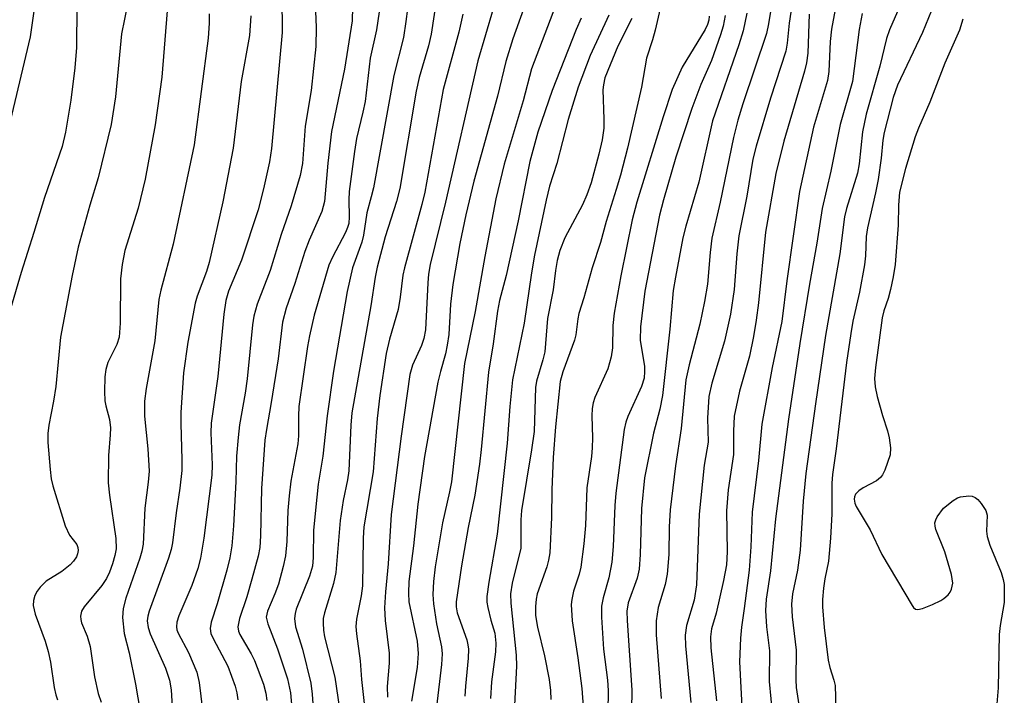
# Model space of a CAD drawing. Units: inches. Extents: x 1231767 to 1237767, y 533455 to 537455.
# Drawn here: x 1232620 to 1232778, y 534451 to 534558 of the extents above; entities that cross this region are included whole.
import ezdxf

# ---------------------------------------------------------------- set-up
doc = ezdxf.new("R2010")
doc.units = ezdxf.units.IN
doc.header["$MEASUREMENT"] = 0
doc.layers.add('Undefined', color=1, linetype='Continuous')

msp = doc.modelspace()

# ---------------------------------------------------------------- linework, layer by layer
at = {"layer": 'Undefined'}
for points, elevation in [([(1232724.61, 534568.78), (1232721.88, 534556.72), (1232721.44, 534555.14), (1232720.46, 534552.24), (1232719.69, 534547.63), (1232717.42, 534537.9), (1232716.3, 534533.56), (1232715.66, 534531.31), (1232714.02, 534526.18), (1232713.13, 534522.85), (1232711.8, 534518.81), (1232710.48, 534514), (1232709.69, 534511.5), (1232709.51, 534510.65), (1232709.18, 534508.09), (1232708.97, 534507.24), (1232707.15, 534502.2), (1232706.71, 534500.68), (1232705.96, 534493.46), (1232705.58, 534488.55), (1232705.37, 534483.38), (1232705.31, 534478.97), (1232705.03, 534473.35), (1232704.86, 534472.19), (1232704.56, 534471.09), (1232703.05, 534466.79), (1232702.88, 534465.95), (1232702.76, 534464.79), (1232702.78, 534463.37), (1232703.06, 534461.49), (1232704.18, 534456.91), (1232704.94, 534453.16), (1232705.15, 534451.41), (1232705.19, 534449.97)], 288), ([(1232667.38, 534566.26), (1232667.78, 534557.15), (1232667.71, 534554.09), (1232666.98, 534547.1), (1232666, 534541.42), (1232665.6, 534535.42), (1232665.19, 534533.54), (1232663.77, 534528.7), (1232662.19, 534524.12), (1232660.44, 534518.35), (1232658.36, 534513.03), (1232657.81, 534511.11), (1232657.61, 534509.71), (1232656.77, 534501.09), (1232656.45, 534498.8), (1232655.55, 534493.77), (1232655.3, 534491.73), (1232655.07, 534488.77), (1232654.97, 534484.71), (1232654.6, 534477.65), (1232654.3, 534474.48), (1232654, 534472.57), (1232653.52, 534470.58), (1232651.97, 534465.19), (1232650.99, 534462.26), (1232650.83, 534461.25), (1232650.98, 534460.47), (1232651.31, 534459.67), (1232653.67, 534455.27), (1232654.83, 534452.08), (1232655.11, 534450.99), (1232655.26, 534449.88)], 312), ([(1232678.98, 534567.58), (1232677.4, 534556.77), (1232676.39, 534552.26), (1232675.56, 534545.31), (1232675.23, 534543.61), (1232674.22, 534539.45), (1232673.86, 534537.36), (1232673.03, 534530.96), (1232672.98, 534529.67), (1232673.05, 534526.93), (1232672.97, 534525.88), (1232672.79, 534525.22), (1232672.45, 534524.42), (1232670.38, 534520.51), (1232669.8, 534519.2), (1232667.46, 534511.24), (1232666.68, 534507.96), (1232666.37, 534506.26), (1232665.02, 534496.67), (1232664.93, 534495.14), (1232664.95, 534492.03), (1232664.85, 534490.72), (1232663.74, 534484.75), (1232663.45, 534482.43), (1232663.24, 534480.1), (1232663.07, 534475.17), (1232662.86, 534472.89), (1232662.51, 534471.17), (1232661.75, 534468.35), (1232661.17, 534466.78), (1232659.99, 534464.04), (1232659.81, 534463.08), (1232660.03, 534462.04), (1232661.58, 534458.05), (1232663.19, 534453.27), (1232663.68, 534450.99), (1232664.03, 534446.73)], 308), ([(1232683.15, 534566.24), (1232682.09, 534558.11), (1232681.69, 534555.56), (1232680.16, 534549.49), (1232676.89, 534531.57), (1232676.57, 534530.11), (1232675.84, 534527.58), (1232675.34, 534523.99), (1232675.03, 534522.89), (1232673.59, 534518.79), (1232672.72, 534515), (1232670.52, 534502.32), (1232669.51, 534495.2), (1232668.85, 534488.74), (1232668.11, 534484.28), (1232667.87, 534482.23), (1232667.34, 534476.95), (1232667.27, 534472.58), (1232667.16, 534471.2), (1232666.72, 534469.61), (1232664.6, 534464.36), (1232664.4, 534463.65), (1232664.3, 534462.86), (1232664.46, 534461.56), (1232665.6, 534457.98), (1232666.9, 534452.58), (1232667.12, 534450.82), (1232667.52, 534445.48)], 306), ([(1232687.8, 534567.31), (1232686.14, 534556.05), (1232685.71, 534554.19), (1232684.22, 534549.15), (1232683.7, 534546.96), (1232681.13, 534531.47), (1232680.61, 534529.36), (1232678.8, 534523.75), (1232677.51, 534518.93), (1232677.17, 534517.32), (1232676.47, 534512.73), (1232673.45, 534495.65), (1232673.28, 534493.73), (1232672.96, 534486.41), (1232672.75, 534485), (1232672.07, 534481.71), (1232671.62, 534478.48), (1232670.9, 534470.2), (1232670.51, 534468.47), (1232669.08, 534463.76), (1232668.91, 534462.88), (1232668.86, 534462.11), (1232668.93, 534460.99), (1232669.12, 534459.96), (1232670.75, 534453.5), (1232671.92, 534445.6)], 304), ([(1232644.46, 534565.82), (1232643.12, 534549.2), (1232642.08, 534541.62), (1232640.49, 534532.93), (1232639.38, 534528.31), (1232637.26, 534521.56), (1232636.81, 534519.31), (1232636.53, 534517.03), (1232636.47, 534509.98), (1232636.32, 534507.73), (1232635.95, 534506.59), (1232634.55, 534503.71), (1232634.22, 534502.59), (1232634.05, 534501.43), (1232633.97, 534499.06), (1232634.03, 534497.6), (1232634.19, 534496.77), (1232634.81, 534494.63), (1232634.94, 534493.26), (1232634.91, 534492.16), (1232634.61, 534488.87), (1232634.59, 534484.49), (1232634.81, 534482.54), (1232635.83, 534475.62), (1232635.87, 534473.97), (1232635.66, 534472.91), (1232635.25, 534471.57), (1232634.77, 534470.24), (1232634.31, 534469.25), (1232633.56, 534468.15), (1232630.73, 534464.75), (1232630.32, 534464.02), (1232630.16, 534463.24), (1232630.2, 534462.71), (1232630.35, 534462.19), (1232631.21, 534460.07), (1232631.7, 534458.38), (1232632.39, 534453.57), (1232633.01, 534450.89), (1232633.45, 534449.52)], 320), ([(1232707.67, 534565.13), (1232702.14, 534550.53), (1232700.79, 534545.42), (1232697.77, 534535.34), (1232696.42, 534529.79), (1232694.67, 534520.62), (1232693.16, 534511.86), (1232691.45, 534503.53), (1232689.35, 534484.68), (1232689.05, 534483.08), (1232687.91, 534478.11), (1232686.74, 534471.12), (1232686.47, 534468.79), (1232686.38, 534466.71), (1232686.49, 534465.23), (1232686.97, 534462), (1232687.74, 534458.33), (1232687.85, 534457.23), (1232687.75, 534455.52), (1232686.98, 534448.76)], 296), ([(1232623.27, 534563.53), (1232622.11, 534555.63), (1232618.49, 534540.15)], 326), ([(1232662.16, 534563.89), (1232662.36, 534558.31), (1232662.35, 534556.36), (1232660.66, 534537.86), (1232660.3, 534535.71), (1232659.39, 534531.4), (1232658.54, 534528.05), (1232655.85, 534520.05), (1232653.8, 534515.08), (1232653.37, 534513.61), (1232653.06, 534511.43), (1232652.1, 534501.45), (1232651, 534494.05), (1232650.96, 534492.48), (1232651.15, 534487.4), (1232651.12, 534485.73), (1232649.85, 534475.68), (1232649.32, 534472.51), (1232648.89, 534470.85), (1232647.95, 534468.16), (1232645.84, 534463.3), (1232645.54, 534462.28), (1232645.48, 534461.55), (1232645.55, 534461.05), (1232645.75, 534460.52), (1232647.42, 534457.44), (1232648.74, 534454.32), (1232649.1, 534452.64), (1232649.93, 534445.71)], 314), ([(1232673.6, 534562.67), (1232673.5, 534558.2), (1232672.3, 534550.49), (1232670.22, 534540.53), (1232669.61, 534535.47), (1232669.12, 534529.4), (1232668.68, 534527.8), (1232666.67, 534523.19), (1232665.96, 534521.39), (1232664.39, 534516.31), (1232662.99, 534512.36), (1232662.39, 534510.14), (1232661.71, 534504.3), (1232660.6, 534497.31), (1232659.82, 534493), (1232659.6, 534491.34), (1232659.06, 534483.63), (1232658.91, 534476.06), (1232658.77, 534474.17), (1232658.5, 534472.83), (1232657.51, 534469.15), (1232656.68, 534466.31), (1232655.53, 534462.86), (1232655.28, 534461.53), (1232655.39, 534460.84), (1232655.61, 534460.31), (1232657.39, 534457.24), (1232657.92, 534456.19), (1232659.39, 534452.39), (1232659.73, 534450.95), (1232659.89, 534449.79)], 310), ([(1232740.72, 534562.64), (1232739.95, 534557.73), (1232739.63, 534556.15), (1232735.84, 534544.97), (1232735.07, 534542.33), (1232734.38, 534539.58), (1232732.23, 534529.29), (1232730.91, 534523.54), (1232730.61, 534521.25), (1232730.19, 534516.22), (1232729.74, 534513.41), (1232728.97, 534509.82), (1232727.29, 534503.35), (1232726.74, 534500.92), (1232725.99, 534493.2), (1232725.08, 534487.23), (1232724.27, 534480.18), (1232724.1, 534477.5), (1232724.04, 534473.07), (1232723.75, 534469.93), (1232723.45, 534468.27), (1232722.34, 534464.61), (1232722, 534462.5), (1232722.04, 534460.29), (1232722.8, 534450.1)], 280), ([(1232629.56, 534560.46), (1232629.51, 534553.95), (1232629.26, 534550.7), (1232628.62, 534545.52), (1232627.78, 534540.43), (1232627.22, 534538.15), (1232624.4, 534530), (1232622.73, 534524.41), (1232620.72, 534518.06), (1232619.02, 534512.27)], 324), ([(1232637.65, 534560.79), (1232636.72, 534556.14), (1232635.74, 534546.08), (1232635.05, 534541.68), (1232633, 534533.17), (1232631.68, 534528.78), (1232629.81, 534522.08), (1232628.84, 534517.6), (1232626.99, 534507.73), (1232626.21, 534499.89), (1232625.87, 534497.55), (1232625.1, 534493.68), (1232624.94, 534492.36), (1232624.96, 534490.94), (1232625.34, 534486.61), (1232625.51, 534485.17), (1232625.75, 534484.05), (1232627.71, 534477.64), (1232628.39, 534476.18), (1232629.57, 534474.66), (1232629.76, 534474.21), (1232629.8, 534473.71), (1232629.71, 534473.19), (1232629.51, 534472.7), (1232629.07, 534472.02), (1232628.51, 534471.41), (1232627.19, 534470.37), (1232624.71, 534468.82), (1232623.74, 534467.87), (1232623.27, 534467.23), (1232622.9, 534466.53), (1232622.69, 534465.76), (1232622.64, 534464.95), (1232622.92, 534463.55), (1232624.51, 534459.25), (1232625, 534457.6), (1232625.37, 534455.9), (1232625.98, 534451.84), (1232626.25, 534450.68), (1232626.52, 534449.91)], 322), ([(1232696.02, 534560.11), (1232693.56, 534551.8), (1232688.4, 534529.27), (1232685.97, 534519.32), (1232685.7, 534517.8), (1232685.56, 534516.43), (1232685.21, 534508.93), (1232684.93, 534507.52), (1232684.6, 534506.43), (1232683.14, 534503.3), (1232682.72, 534501.79), (1232681.34, 534491.96), (1232679.74, 534479.47), (1232679.27, 534471.57), (1232678.82, 534467.13), (1232678.65, 534464.59), (1232678.76, 534462.55), (1232679.44, 534457.34), (1232679.42, 534455.75), (1232679.12, 534452.04), (1232679.14, 534450.33)], 300), ([(1232700.83, 534560.07), (1232699.16, 534555.35), (1232698.02, 534551.73), (1232696.71, 534546.19), (1232692.95, 534532.6), (1232691.66, 534527.25), (1232690.7, 534522.67), (1232689.59, 534516.13), (1232689.19, 534512.98), (1232688.91, 534508.15), (1232688.69, 534506.49), (1232688.4, 534505.1), (1232687.6, 534502.27), (1232687.2, 534500.58), (1232685.07, 534488.71), (1232683.98, 534481.09), (1232683.32, 534474.47), (1232682.57, 534468.76), (1232682.48, 534466.9), (1232682.56, 534465.54), (1232683.86, 534459.24), (1232684.02, 534457.31), (1232683.88, 534455.06), (1232682.97, 534449.67)], 298), ([(1232743.66, 534560.63), (1232743.26, 534557.85), (1232742.93, 534554.61), (1232742.71, 534553.36), (1232740.28, 534545.84), (1232737.98, 534538.19), (1232737.46, 534536.13), (1232736.46, 534530.25), (1232735.23, 534523.92), (1232734.91, 534521.06), (1232734.44, 534515.35), (1232733.85, 534511.43), (1232732.91, 534507.12), (1232730.89, 534500.42), (1232730.42, 534498.26), (1232730.22, 534494.84), (1232730.29, 534491.01), (1232729.68, 534487.34), (1232728.86, 534479.52), (1232728.45, 534468.24), (1232728.06, 534465.82), (1232726.86, 534461.76), (1232726.62, 534460.23), (1232726.7, 534458.49), (1232727.57, 534449.49)], 278), ([(1232750.6, 534560.01), (1232750.01, 534556.88), (1232749.8, 534554.89), (1232749.56, 534550.13), (1232749.35, 534548.67), (1232747.1, 534541.25), (1232744.88, 534531), (1232742.89, 534516.73), (1232742.09, 534510.22), (1232740.53, 534502.93), (1232738.86, 534493.87), (1232738.32, 534488.09), (1232737.32, 534479.84), (1232737.1, 534474.3), (1232736.86, 534470.59), (1232736.08, 534464.47), (1232735.61, 534461.5), (1232735.46, 534459.75), (1232735.31, 534455.96), (1232735.72, 534447.75)], 274), ([(1232766.42, 534561.04), (1232764.49, 534556.33), (1232760.53, 534547.91), (1232759.85, 534545.95), (1232758.37, 534540.39), (1232758.19, 534539.17), (1232757.93, 534536.27), (1232757.42, 534532.87), (1232757, 534530.74), (1232755.71, 534525.16), (1232755.54, 534523.81), (1232755.43, 534520.72), (1232755.28, 534519.29), (1232754.44, 534514.91), (1232753.4, 534510.3), (1232753.05, 534508.35), (1232752.38, 534503.7), (1232750.74, 534489.94), (1232750.14, 534485.86), (1232750.06, 534484.48), (1232750.05, 534479.54), (1232749.85, 534475.66), (1232749.5, 534472.01), (1232748.95, 534469.18), (1232748.74, 534467.7), (1232748.56, 534465.92), (1232748.54, 534464.73), (1232748.8, 534461.46), (1232749.47, 534456.2), (1232749.7, 534455.08), (1232750.38, 534453.05), (1232750.57, 534452.17), (1232750.7, 534448.43)], 268), ([(1232650.67, 534559.29), (1232650.69, 534557.81), (1232650.53, 534555.44), (1232648.3, 534538.43), (1232644.96, 534522.6), (1232642.99, 534515.26), (1232642.69, 534513.75), (1232642.05, 534507.14), (1232640.64, 534499.58), (1232640.38, 534497.52), (1232640.38, 534495.15), (1232640.89, 534489.91), (1232641.1, 534486.39), (1232640.97, 534484.62), (1232640.41, 534480.48), (1232640.16, 534474.7), (1232639.97, 534473.6), (1232639.66, 534472.51), (1232637.4, 534466.14), (1232637, 534464.46), (1232636.85, 534463.05), (1232637.12, 534460.49), (1232637.91, 534457.39), (1232638.93, 534452.41), (1232639.99, 534446.15)], 318), ([(1232657.34, 534559.01), (1232657.13, 534555.85), (1232655.78, 534548.51), (1232654.53, 534537.91), (1232652.88, 534529.34), (1232650.71, 534519.63), (1232650.25, 534518.19), (1232648.77, 534514.26), (1232648.44, 534513.16), (1232647.31, 534506.92), (1232646.62, 534502.08), (1232646.17, 534495.75), (1232646.15, 534493.99), (1232646.36, 534488.16), (1232646.34, 534486.46), (1232646.01, 534483.66), (1232645.41, 534479.75), (1232644.86, 534474.92), (1232644.64, 534473.89), (1232644.19, 534472.49), (1232641.11, 534464.02), (1232640.89, 534463.22), (1232640.83, 534462.48), (1232640.96, 534461.44), (1232641.28, 534460.42), (1232643.72, 534454.93), (1232644.37, 534453.06), (1232644.65, 534451.48), (1232644.83, 534447.9)], 316), ([(1232691.19, 534559.25), (1232690.54, 534556.41), (1232688.05, 534547.27), (1232685.13, 534530.86), (1232684.65, 534528.91), (1232681.86, 534518.8), (1232681.62, 534517.64), (1232681.17, 534514.14), (1232680.84, 534512.18), (1232679.46, 534507.43), (1232678.96, 534505.12), (1232677.93, 534498.46), (1232677.48, 534494.75), (1232676.88, 534486.25), (1232675.38, 534477.51), (1232675.25, 534475.67), (1232675.15, 534468.07), (1232674.94, 534466.5), (1232674.2, 534462.75), (1232674.11, 534461.58), (1232674.19, 534460.41), (1232674.81, 534456.11), (1232675.02, 534453.15), (1232675.71, 534446.94)], 302), ([(1232710.04, 534558.6), (1232709.24, 534556.82), (1232705.42, 534547.06), (1232703.14, 534540.42), (1232701.86, 534535.74), (1232699.98, 534526.28), (1232698.09, 534517.56), (1232697.03, 534513.58), (1232696.71, 534511.87), (1232696, 534506.7), (1232695.25, 534502.16), (1232694.12, 534489.85), (1232693.84, 534487.47), (1232693.07, 534482.52), (1232692.02, 534477.36), (1232690.94, 534471.25), (1232690.11, 534465.54), (1232690.09, 534464.72), (1232690.24, 534463.79), (1232691.79, 534459.48), (1232691.98, 534458.68), (1232692.06, 534457.96), (1232692.02, 534456.56), (1232691.57, 534452.08), (1232691.48, 534450.49)], 294), ([(1232714.47, 534559.12), (1232711.46, 534552.66), (1232709.57, 534547.63), (1232707.98, 534542.44), (1232706.16, 534535.46), (1232705.01, 534531.84), (1232704.44, 534529.58), (1232702.6, 534520.81), (1232702.1, 534517.98), (1232700.93, 534509.99), (1232699.12, 534500.95), (1232698.65, 534496.68), (1232698.26, 534490.82), (1232696.64, 534476.34), (1232695.31, 534468.65), (1232695, 534466.36), (1232695.01, 534465.5), (1232695.14, 534464.62), (1232695.63, 534462.59), (1232696.26, 534460.52), (1232696.46, 534458.94), (1232696.38, 534457.58), (1232695.73, 534452.75), (1232695.58, 534450.12)], 292), ([(1232718.15, 534558.55), (1232715.89, 534554.15), (1232713.84, 534549.1), (1232713.59, 534548.01), (1232713.5, 534547.17), (1232713.67, 534542.5), (1232713.64, 534541.09), (1232713.39, 534539.22), (1232712.85, 534536.95), (1232711.63, 534532.38), (1232710.96, 534530.44), (1232710.25, 534528.84), (1232707.45, 534523.57), (1232706.66, 534521.56), (1232706.23, 534519.99), (1232705.93, 534518.39), (1232705.57, 534515.31), (1232704.67, 534510.72), (1232704.23, 534505.42), (1232703.95, 534504.13), (1232702.94, 534500.72), (1232702.74, 534499.71), (1232702.55, 534492.71), (1232702.14, 534489.79), (1232700.51, 534480.08), (1232700.42, 534478.61), (1232700.45, 534475.21), (1232700.4, 534474.11), (1232699.06, 534468.53), (1232698.77, 534466.79), (1232698.81, 534465.31), (1232699.67, 534457), (1232699.74, 534455.27), (1232699.29, 534446.97)], 290), ([(1232730.48, 534558.94), (1232730.44, 534558.31), (1232730.21, 534557.59), (1232729.81, 534556.82), (1232726.14, 534550.81), (1232724.56, 534547.22), (1232723.12, 534542.89), (1232718.94, 534529.26), (1232718.17, 534526.45), (1232716.4, 534517.55), (1232715.33, 534511.56), (1232715.08, 534509.58), (1232715.04, 534506.06), (1232714.86, 534504.63), (1232714.3, 534502.7), (1232712.22, 534498.1), (1232711.95, 534497.26), (1232711.8, 534496.38), (1232711.75, 534495.22), (1232711.86, 534491.71), (1232711.81, 534490.08), (1232711.68, 534488.69), (1232710.95, 534483.69), (1232710.72, 534477.72), (1232710.48, 534474.8), (1232709.99, 534471.05), (1232709.71, 534469.94), (1232708.84, 534467.25), (1232708.55, 534465.92), (1232708.47, 534465.09), (1232708.62, 534462.48), (1232709.54, 534456.61), (1232710.15, 534451.73), (1232710.35, 534448.83)], 286), ([(1232733.02, 534559.07), (1232732.72, 534557.36), (1232732.3, 534555.97), (1232730.82, 534551.86), (1232729.14, 534548.04), (1232727.69, 534544.19), (1232725.18, 534536.46), (1232723.17, 534529.64), (1232722.53, 534527.19), (1232720.22, 534515.06), (1232719.5, 534509.38), (1232719.46, 534507.25), (1232720.14, 534503.05), (1232720.18, 534502.24), (1232720.09, 534501.19), (1232719.7, 534499.85), (1232717.48, 534495.11), (1232717.18, 534494.16), (1232716.93, 534493), (1232715.56, 534482.88), (1232715.41, 534480.91), (1232715.14, 534474.37), (1232714.92, 534471.87), (1232714.47, 534469.35), (1232713.56, 534466.16), (1232713.31, 534464.86), (1232713.3, 534463.07), (1232713.59, 534457.99), (1232714.23, 534453.05), (1232714.37, 534451.36), (1232714.3, 534447.91)], 284), ([(1232736.5, 534559.44), (1232735.88, 534556.58), (1232735.2, 534554.36), (1232731.01, 534542.26), (1232728.81, 534532.44), (1232726.75, 534525.43), (1232726.28, 534523.58), (1232725.09, 534517.32), (1232724.75, 534515.17), (1232724.22, 534509.01), (1232723.03, 534498.42), (1232722.59, 534496.25), (1232721.6, 534492.44), (1232720.17, 534485.31), (1232719.69, 534480.41), (1232719.46, 534473.1), (1232719.31, 534470.74), (1232718.98, 534469.3), (1232717.56, 534465.36), (1232717.33, 534464.02), (1232717.37, 534462.54), (1232718.11, 534451.46), (1232718.09, 534448.31)], 282), ([(1232746.42, 534559.24), (1232746.19, 534553.05), (1232746.02, 534551.51), (1232745.69, 534550.17), (1232742.38, 534538.98), (1232741.11, 534533.87), (1232739.45, 534524.49), (1232738.33, 534513.24), (1232737.99, 534510.44), (1232737.56, 534507.83), (1232736.92, 534504.7), (1232735.29, 534499.15), (1232734.46, 534495.15), (1232734.34, 534492.77), (1232734.38, 534489.03), (1232733.53, 534483.4), (1232733.25, 534480.02), (1232733.34, 534473.49), (1232733.24, 534471.42), (1232732.78, 534468.94), (1232731.58, 534463.72), (1232730.87, 534461.22), (1232730.67, 534459.94), (1232730.75, 534458.21), (1232731.63, 534449.74)], 276), ([(1232754.9, 534559.34), (1232754.38, 534556.82), (1232753.33, 534548.5), (1232751.37, 534541.68), (1232749.89, 534534.23), (1232748.48, 534528.25), (1232747.66, 534522.76), (1232746.5, 534516.18), (1232744.96, 534506.74), (1232743.11, 534494.69), (1232741.08, 534478.76), (1232740.28, 534470.48), (1232739.57, 534465.97), (1232739.44, 534464.13), (1232739.62, 534461.53), (1232740.09, 534457.73), (1232740.06, 534452.84), (1232740.86, 534444.54)], 272), ([(1232760.5, 534559.68), (1232759.23, 534556.74), (1232758.76, 534555.38), (1232757.68, 534550.98), (1232755.52, 534543.33), (1232754.94, 534540.51), (1232754.38, 534535.37), (1232754.15, 534533.92), (1232752.39, 534528.29), (1232752.04, 534526.92), (1232751.34, 534521.03), (1232749.04, 534508), (1232747.42, 534497.1), (1232745.91, 534486.01), (1232745.45, 534481.61), (1232744.97, 534473.77), (1232744.56, 534470.59), (1232743.77, 534466.83), (1232743.6, 534465.16), (1232743.73, 534463.13), (1232744.37, 534457.84), (1232744.29, 534453.08), (1232744.33, 534451.87), (1232745.72, 534442.86)], 270), ([(1232770.93, 534558.44), (1232770.39, 534556.71), (1232768.06, 534551.46), (1232765.67, 534545.25), (1232763.85, 534541.07), (1232763.33, 534539.7), (1232761.8, 534534.67), (1232760.85, 534530.86), (1232760.66, 534528.82), (1232760.65, 534525.6), (1232760.16, 534519.32), (1232759.83, 534517.35), (1232759.4, 534515.35), (1232759.01, 534513.93), (1232758.32, 534511.93), (1232758.07, 534510.85), (1232757.03, 534502.88), (1232756.87, 534501.13), (1232756.95, 534499.82), (1232757.28, 534498.28), (1232758.12, 534495.27), (1232758.93, 534492.78), (1232759.19, 534491.71), (1232759.42, 534490.08), (1232759.33, 534488.99), (1232758.52, 534486.54), (1232758.15, 534485.79), (1232757.83, 534485.35), (1232757.17, 534484.82), (1232755.07, 534483.71), (1232754.34, 534483.24), (1232753.82, 534482.68), (1232753.66, 534482.29), (1232753.62, 534481.92), (1232753.73, 534481.27), (1232753.95, 534480.76), (1232756.14, 534477.02), (1232758.03, 534473.08), (1232762.84, 534464.97), (1232763.08, 534464.61), (1232763.37, 534464.38), (1232763.78, 534464.32), (1232764.52, 534464.49), (1232766.12, 534465.11), (1232767.45, 534465.74), (1232767.94, 534466.05), (1232768.59, 534466.63), (1232768.93, 534467.07), (1232769.15, 534467.53), (1232769.34, 534468.53), (1232769.12, 534469.9), (1232768.05, 534473.48), (1232766.65, 534477.05), (1232766.52, 534477.59), (1232766.49, 534478.12), (1232766.62, 534478.61), (1232766.85, 534479.09), (1232767.87, 534480.45), (1232769.38, 534481.68), (1232770.09, 534482.09), (1232770.6, 534482.28), (1232771.93, 534482.43), (1232772.44, 534482.36), (1232772.91, 534482.16), (1232773.32, 534481.84), (1232773.87, 534481.23), (1232774.64, 534480.1), (1232774.85, 534479.36), (1232774.73, 534476.81), (1232774.82, 534475.94), (1232775.27, 534474.57), (1232777.05, 534470.21), (1232777.4, 534469.11), (1232777.56, 534468.27), (1232777.54, 534465.41), (1232776.91, 534461.73), (1232776.74, 534460.31), (1232776.59, 534451.81), (1232776.1, 534446.06)], 266)]:
    msp.add_lwpolyline(points, dxfattribs=dict(at, elevation=elevation))

doc.saveas('drawing.dxf')
